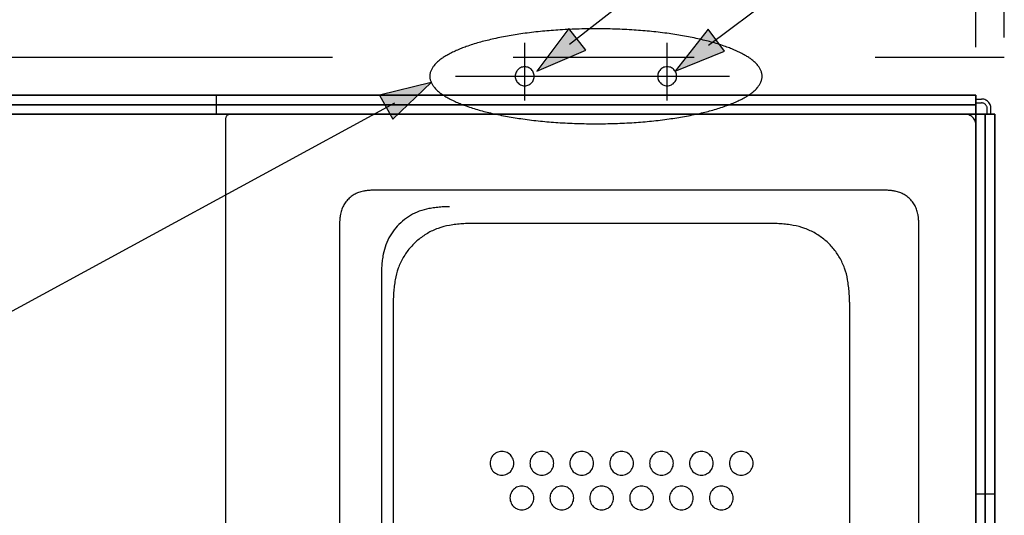
# Model space of a CAD drawing. Extents: x -424 to 186, y -4 to 301.
# Drawn here: x -314 to -279, y 97 to 114 of the extents above; entities that cross this region are included whole.
import ezdxf

# ---------------------------------------------------------------- set-up
doc = ezdxf.new("R2010")
doc.units = 0
for name, pattern in [('CENTER', [50.8, 31.75, -6.35, 6.35, -6.35]), ('DASHED', [19.05, 12.7, -6.35]), ('PHANTOM', [63.5, 31.75, -6.35, 6.35, -6.35, 6.35, -6.35])]:
    doc.linetypes.add(name, pattern=pattern)
doc.layers.add('HV', color=7, linetype='CONTINUOUS')

msp = doc.modelspace()

# ---------------------------------------------------------------- linework, layer by layer
at = {"layer": 'HV', "color": 7, "linetype": 'Continuous'}
for p, q in [((-279.095, 113.27), (-279.095, 146.021)), ((-280.094, 112.937), (-280.094, 140.799)), ((-272.678, 130.035), (-294.359, 113.021)), ((-272.678, 125.564), (-289.48, 112.994)), ((-294.385, 113.589), (-295.506, 112.094)), ((-293.787, 112.828), (-294.385, 113.589)), ((-289.493, 113.563), (-290.65, 112.093)), ((-288.913, 112.787), (-289.493, 113.563)), ((-295.506, 112.094), (-293.787, 112.828)), ((-290.65, 112.093), (-288.913, 112.787)), ((-299.208, 111.688), (-301.026, 111.252)), ((-300.563, 110.401), (-299.208, 111.688)), ((-333.43, 111.244), (-280.095, 111.244)), ((-280.095, 111.244), (-333.43, 111.244)), ((-300.495, 110.966), (-323.64, 98.394)), ((-306.763, 111.244), (-306.763, 110.577)), ((-301.026, 111.252), (-300.563, 110.401)), ((-280.095, 73.242), (-280.095, 111.244)), ((-280.095, 111.244), (-280.095, 73.242)), ((-280.095, 111.11), (-279.895, 111.11)), ((-280.095, 110.977), (-279.895, 110.977)), ((-333.43, 110.91), (-280.095, 110.91)), ((-280.095, 110.91), (-333.43, 110.91)), ((-279.695, 110.577), (-279.695, 110.777)), ((-279.562, 110.577), (-279.562, 110.777)), ((-334.098, 110.577), (-279.428, 110.577)), ((-279.428, 110.577), (-334.098, 110.577)), ((-306.429, 110.41), (-306.429, 74.074)), ((-280.461, 110.577), (-306.263, 110.577)), ((-279.761, 73.908), (-279.761, 110.577)), ((-279.761, 110.577), (-279.761, 73.908)), ((-279.428, 73.908), (-279.428, 110.577)), ((-279.428, 110.577), (-279.428, 73.908)), ((-280.094, 74.275), (-280.094, 110.21)), ((-283.293, 107.91), (-301.231, 107.91)), ((-302.428, 106.711), (-302.428, 77.773)), ((-287.288, 106.743), (-297.782, 106.743)), ((-282.094, 77.773), (-282.094, 106.711)), ((-300.962, 104.934), (-300.962, 79.55)), ((-300.543, 103.983), (-300.543, 92.824)), ((-284.528, 103.983), (-284.528, 80.501)), ((-279.428, 97.243), (-280.095, 97.243))]:
    msp.add_line(p, q, dxfattribs=at)
at = {"layer": 'HV', "color": 7, "linetype": 'CENTER'}
for p, q in [((-295.929, 111.063), (-295.929, 113.083)), ((-290.928, 111.063), (-290.928, 113.083)), ((-298.358, 111.91), (-288.736, 111.91))]:
    msp.add_line(p, q, dxfattribs=at)
at = {"layer": 'HV', "color": 7, "linetype": 'PHANTOM'}
msp.add_line((-334.432, 112.577), (-279.094, 112.577), dxfattribs=at)
at = {"layer": 'HV', "color": 7, "linetype": 'DASHED'}
for points, knots in [([(-293.428, 113.576), (-293.874, 113.576), (-294.732, 113.549), (-295.952, 113.428), (-297.028, 113.237), (-297.928, 112.991), (-298.622, 112.694), (-299.103, 112.364), (-299.261, 112.047), (-299.261, 111.91)], [0, 0, 0, 0, 1.33844, 2.572671, 3.673405, 4.612763, 5.367543, 5.92923, 6.341177, 6.341177, 6.341177, 6.341177]), ([(-287.595, 111.91), (-287.595, 112.047), (-287.754, 112.364), (-288.235, 112.694), (-288.929, 112.991), (-289.83, 113.237), (-290.905, 113.428), (-292.125, 113.549), (-292.982, 113.576), (-293.428, 113.576)], [0, 0, 0, 0, 0.411969, 0.97376, 1.728678, 2.668145, 3.768898, 5.002997, 6.341096, 6.341096, 6.341096, 6.341096]), ([(-299.261, 111.91), (-299.261, 111.773), (-299.103, 111.455), (-298.622, 111.126), (-297.928, 110.828), (-297.028, 110.582), (-295.952, 110.392), (-294.732, 110.27), (-293.874, 110.243), (-293.428, 110.243)], [0, 0, 0, 0, 0.412055, 0.973811, 1.728632, 2.668014, 3.76876, 5.002996, 6.341436, 6.341436, 6.341436, 6.341436]), ([(-293.428, 110.243), (-292.982, 110.243), (-292.125, 110.27), (-290.905, 110.392), (-289.83, 110.582), (-288.929, 110.828), (-288.235, 111.126), (-287.753, 111.455), (-287.595, 111.773), (-287.595, 111.91)], [0, 0, 0, 0, 1.338099, 2.572202, 3.672968, 4.612459, 5.367418, 5.929278, 6.341354, 6.341354, 6.341354, 6.341354])]:
    msp.add_open_spline(points, degree=3, knots=knots, dxfattribs=at)
at = {"layer": 'HV', "color": 7, "linetype": 'Continuous'}
for points, knots in [([(-295.929, 112.244), (-295.955, 112.244), (-296.005, 112.238), (-296.076, 112.212), (-296.139, 112.173), (-296.191, 112.12), (-296.231, 112.058), (-296.257, 111.987), (-296.262, 111.936), (-296.262, 111.91)], [0, 0, 0, 0, 0.0766661, 0.1510392, 0.2243416, 0.297354, 0.3707054, 0.4451868, 0.522039, 0.522039, 0.522039, 0.522039]), ([(-295.596, 111.91), (-295.596, 111.936), (-295.602, 111.987), (-295.628, 112.058), (-295.667, 112.12), (-295.719, 112.173), (-295.782, 112.212), (-295.853, 112.238), (-295.904, 112.244), (-295.929, 112.244)], [0, 0, 0, 0, 0.0768456, 0.1512824, 0.2245524, 0.2974843, 0.3707707, 0.4452689, 0.5222742, 0.5222742, 0.5222742, 0.5222742]), ([(-290.928, 112.244), (-290.954, 112.244), (-291.005, 112.238), (-291.076, 112.212), (-291.139, 112.173), (-291.191, 112.12), (-291.231, 112.058), (-291.257, 111.987), (-291.262, 111.936), (-291.262, 111.91)], [0, 0, 0, 0, 0.077065, 0.1517091, 0.2251743, 0.2982694, 0.3716531, 0.446142, 0.5229945, 0.5229945, 0.5229945, 0.5229945]), ([(-290.596, 111.91), (-290.596, 111.936), (-290.602, 111.987), (-290.627, 112.058), (-290.667, 112.12), (-290.719, 112.173), (-290.781, 112.212), (-290.852, 112.238), (-290.903, 112.244), (-290.928, 112.244)], [0, 0, 0, 0, 0.0768388, 0.1512237, 0.2243805, 0.2971495, 0.3702573, 0.4446096, 0.5215552, 0.5215552, 0.5215552, 0.5215552]), ([(-296.262, 111.91), (-296.262, 111.885), (-296.257, 111.834), (-296.231, 111.763), (-296.191, 111.7), (-296.139, 111.648), (-296.076, 111.608), (-296.005, 111.583), (-295.955, 111.577), (-295.929, 111.577)], [0, 0, 0, 0, 0.076937, 0.1514497, 0.2247971, 0.2977893, 0.3710714, 0.4454333, 0.5220977, 0.5220977, 0.5220977, 0.5220977]), ([(-295.929, 111.577), (-295.904, 111.577), (-295.853, 111.583), (-295.782, 111.608), (-295.719, 111.648), (-295.667, 111.7), (-295.628, 111.763), (-295.602, 111.834), (-295.596, 111.885), (-295.596, 111.91)], [0, 0, 0, 0, 0.0770037, 0.1514907, 0.2247567, 0.2976685, 0.3709345, 0.4454025, 0.522333, 0.522333, 0.522333, 0.522333]), ([(-291.262, 111.91), (-291.262, 111.885), (-291.257, 111.834), (-291.231, 111.763), (-291.191, 111.7), (-291.139, 111.648), (-291.076, 111.608), (-291.005, 111.583), (-290.954, 111.577), (-290.928, 111.577)], [0, 0, 0, 0, 0.0769373, 0.1514575, 0.2248372, 0.2979122, 0.3713571, 0.44599, 0.5230534, 0.5230534, 0.5230534, 0.5230534]), ([(-290.928, 111.577), (-290.903, 111.577), (-290.852, 111.583), (-290.781, 111.608), (-290.719, 111.648), (-290.667, 111.7), (-290.627, 111.763), (-290.602, 111.834), (-290.596, 111.885), (-290.596, 111.91)], [0, 0, 0, 0, 0.076944, 0.1512851, 0.2243725, 0.2971213, 0.3702741, 0.4446903, 0.5216139, 0.5216139, 0.5216139, 0.5216139]), ([(-279.562, 110.777), (-279.562, 110.803), (-279.568, 110.853), (-279.593, 110.924), (-279.633, 110.987), (-279.685, 111.039), (-279.747, 111.079), (-279.818, 111.105), (-279.869, 111.11), (-279.895, 111.11)], [0, 0, 0, 0, 0.0767459, 0.1511149, 0.2243442, 0.2972554, 0.3705337, 0.44503, 0.5220353, 0.5220353, 0.5220353, 0.5220353]), ([(-279.695, 110.777), (-279.695, 110.793), (-279.699, 110.823), (-279.714, 110.865), (-279.738, 110.903), (-279.769, 110.934), (-279.806, 110.958), (-279.849, 110.974), (-279.879, 110.977), (-279.895, 110.977)], [0, 0, 0, 0, 0.0459471, 0.0905279, 0.1344565, 0.178203, 0.2221645, 0.2668491, 0.3130424, 0.3130424, 0.3130424, 0.3130424]), ([(-306.263, 110.577), (-306.276, 110.577), (-306.301, 110.574), (-306.337, 110.561), (-306.368, 110.541), (-306.394, 110.515), (-306.414, 110.484), (-306.426, 110.448), (-306.429, 110.423), (-306.429, 110.41)], [0, 0, 0, 0, 0.038134, 0.0751899, 0.1117659, 0.1482305, 0.1848717, 0.2220592, 0.2603926, 0.2603926, 0.2603926, 0.2603926]), ([(-280.094, 110.21), (-280.094, 110.238), (-280.101, 110.294), (-280.129, 110.372), (-280.173, 110.441), (-280.23, 110.498), (-280.299, 110.542), (-280.377, 110.57), (-280.433, 110.577), (-280.461, 110.577)], [0, 0, 0, 0, 0.0845573, 0.166508, 0.2472242, 0.3275788, 0.4082622, 0.490128, 0.5745124, 0.5745124, 0.5745124, 0.5745124]), ([(-301.594, 107.876), (-301.652, 107.866), (-301.764, 107.835), (-301.92, 107.76), (-302.06, 107.662), (-302.181, 107.541), (-302.28, 107.401), (-302.354, 107.245), (-302.385, 107.133), (-302.396, 107.076)], [0, 0, 0, 0, 0.175204, 0.347114, 0.517253, 0.686795, 0.856795, 1.02843, 1.203221, 1.203221, 1.203221, 1.203221]), ([(-301.231, 107.91), (-301.248, 107.91), (-301.283, 107.91), (-301.335, 107.908), (-301.387, 107.904), (-301.439, 107.899), (-301.491, 107.893), (-301.543, 107.885), (-301.577, 107.879), (-301.594, 107.876)], [0, 0, 0, 0, 0.0520613, 0.1041441, 0.1562652, 0.20844, 0.260681, 0.3129986, 0.3654012, 0.3654012, 0.3654012, 0.3654012]), ([(-282.931, 107.876), (-282.948, 107.879), (-282.982, 107.885), (-283.033, 107.893), (-283.085, 107.899), (-283.137, 107.904), (-283.189, 107.908), (-283.241, 107.91), (-283.276, 107.91), (-283.294, 107.91)], [0, 0, 0, 0, 0.0520097, 0.1040645, 0.1561737, 0.2083485, 0.2606021, 0.3129503, 0.3654101, 0.3654101, 0.3654101, 0.3654101]), ([(-282.128, 107.076), (-282.139, 107.133), (-282.169, 107.245), (-282.244, 107.401), (-282.343, 107.541), (-282.464, 107.662), (-282.604, 107.76), (-282.761, 107.835), (-282.873, 107.866), (-282.931, 107.876)], [0, 0, 0, 0, 0.174807, 0.346509, 0.516631, 0.686336, 0.856648, 1.028699, 1.203961, 1.203961, 1.203961, 1.203961]), ([(-299.292, 107.265), (-299.406, 107.244), (-299.631, 107.182), (-299.944, 107.033), (-300.224, 106.835), (-300.465, 106.593), (-300.663, 106.313), (-300.812, 106.001), (-300.874, 105.776), (-300.895, 105.662)], [0, 0, 0, 0, 0.350439, 0.694321, 1.0347, 1.373948, 1.714201, 2.057835, 2.407918, 2.407918, 2.407918, 2.407918]), ([(-298.565, 107.332), (-298.6, 107.332), (-298.67, 107.331), (-298.774, 107.327), (-298.878, 107.32), (-298.982, 107.31), (-299.086, 107.298), (-299.189, 107.283), (-299.257, 107.271), (-299.292, 107.265)], [0, 0, 0, 0, 0.1048632, 0.2094206, 0.3137622, 0.417977, 0.5221514, 0.62637, 0.7307147, 0.7307147, 0.7307147, 0.7307147]), ([(-302.396, 107.076), (-302.399, 107.058), (-302.405, 107.024), (-302.412, 106.972), (-302.418, 106.92), (-302.423, 106.868), (-302.426, 106.816), (-302.428, 106.763), (-302.428, 106.729), (-302.428, 106.711)], [0, 0, 0, 0, 0.0525469, 0.1049715, 0.1573103, 0.2095962, 0.261857, 0.3141165, 0.3663946, 0.3663946, 0.3663946, 0.3663946]), ([(-282.095, 106.711), (-282.095, 106.729), (-282.096, 106.763), (-282.098, 106.816), (-282.101, 106.868), (-282.106, 106.92), (-282.112, 106.972), (-282.119, 107.024), (-282.125, 107.058), (-282.128, 107.076)], [0, 0, 0, 0, 0.0522777, 0.1045422, 0.1568125, 0.2091084, 0.2614495, 0.3138556, 0.3663458, 0.3663458, 0.3663458, 0.3663458]), ([(-298.568, 106.677), (-298.706, 106.653), (-298.975, 106.582), (-299.349, 106.407), (-299.684, 106.172), (-299.972, 105.884), (-300.207, 105.55), (-300.382, 105.175), (-300.453, 104.907), (-300.476, 104.769)], [0, 0, 0, 0, 0.418603, 0.828951, 1.234879, 1.639355, 2.045057, 2.454989, 2.873059, 2.873059, 2.873059, 2.873059]), ([(-297.783, 106.743), (-297.821, 106.743), (-297.896, 106.743), (-298.009, 106.738), (-298.121, 106.731), (-298.233, 106.722), (-298.345, 106.71), (-298.457, 106.695), (-298.531, 106.683), (-298.568, 106.677)], [0, 0, 0, 0, 0.1128875, 0.2256729, 0.3383835, 0.4510457, 0.5636841, 0.6763217, 0.7889795, 0.7889795, 0.7889795, 0.7889795]), ([(-286.502, 106.677), (-286.539, 106.683), (-286.613, 106.695), (-286.725, 106.71), (-286.837, 106.722), (-286.949, 106.731), (-287.062, 106.738), (-287.175, 106.743), (-287.251, 106.743), (-287.288, 106.743)], [0, 0, 0, 0, 0.112323, 0.2248513, 0.3375685, 0.4504608, 0.5635155, 0.6767213, 0.7900671, 0.7900671, 0.7900671, 0.7900671]), ([(-284.594, 104.769), (-284.618, 104.907), (-284.689, 105.175), (-284.864, 105.55), (-285.099, 105.884), (-285.387, 106.172), (-285.722, 106.407), (-286.096, 106.582), (-286.365, 106.653), (-286.502, 106.677)], [0, 0, 0, 0, 0.418259, 0.82836, 1.234127, 1.638522, 2.044218, 2.454205, 2.872367, 2.872367, 2.872367, 2.872367]), ([(-300.895, 105.662), (-300.901, 105.627), (-300.913, 105.559), (-300.928, 105.455), (-300.941, 105.352), (-300.95, 105.248), (-300.957, 105.143), (-300.961, 105.039), (-300.962, 104.969), (-300.962, 104.934)], [0, 0, 0, 0, 0.1045929, 0.209065, 0.313477, 0.4178874, 0.5223513, 0.6269205, 0.7316437, 0.7316437, 0.7316437, 0.7316437]), ([(-300.476, 104.769), (-300.482, 104.732), (-300.494, 104.658), (-300.509, 104.546), (-300.522, 104.434), (-300.531, 104.321), (-300.538, 104.209), (-300.542, 104.096), (-300.543, 104.021), (-300.543, 103.983)], [0, 0, 0, 0, 0.1129013, 0.2257336, 0.3385162, 0.45127, 0.5640172, 0.6767809, 0.7895847, 0.7895847, 0.7895847, 0.7895847]), ([(-284.528, 103.983), (-284.528, 104.021), (-284.529, 104.096), (-284.533, 104.209), (-284.54, 104.321), (-284.55, 104.434), (-284.562, 104.546), (-284.577, 104.658), (-284.588, 104.732), (-284.594, 104.769)], [0, 0, 0, 0, 0.1128035, 0.2255664, 0.3383098, 0.4510537, 0.5638152, 0.6766092, 0.7894489, 0.7894489, 0.7894489, 0.7894489]), ([(-296.729, 98.742), (-296.761, 98.742), (-296.824, 98.735), (-296.913, 98.703), (-296.992, 98.654), (-297.057, 98.588), (-297.107, 98.51), (-297.139, 98.421), (-297.146, 98.358), (-297.146, 98.326)], [0, 0, 0, 0, 0.0961605, 0.1893942, 0.2812165, 0.3726055, 0.4643628, 0.5575029, 0.6536106, 0.6536106, 0.6536106, 0.6536106]), ([(-296.312, 98.326), (-296.312, 98.358), (-296.319, 98.421), (-296.351, 98.51), (-296.401, 98.588), (-296.466, 98.654), (-296.545, 98.703), (-296.633, 98.735), (-296.697, 98.742), (-296.729, 98.742)], [0, 0, 0, 0, 0.0961008, 0.1891886, 0.2808321, 0.3720577, 0.4637011, 0.5567889, 0.6528898, 0.6528898, 0.6528898, 0.6528898]), ([(-295.329, 98.742), (-295.361, 98.742), (-295.424, 98.735), (-295.513, 98.703), (-295.591, 98.654), (-295.656, 98.588), (-295.706, 98.51), (-295.738, 98.421), (-295.745, 98.358), (-295.745, 98.326)], [0, 0, 0, 0, 0.0961008, 0.1891886, 0.2808321, 0.3720577, 0.4637011, 0.5567889, 0.6528898, 0.6528898, 0.6528898, 0.6528898]), ([(-294.912, 98.326), (-294.912, 98.358), (-294.919, 98.421), (-294.951, 98.51), (-295.001, 98.588), (-295.066, 98.654), (-295.144, 98.703), (-295.233, 98.735), (-295.296, 98.742), (-295.329, 98.742)], [0, 0, 0, 0, 0.0961008, 0.1891886, 0.2808321, 0.3720577, 0.4637011, 0.5567889, 0.6528898, 0.6528898, 0.6528898, 0.6528898]), ([(-293.928, 98.742), (-293.96, 98.742), (-294.024, 98.735), (-294.113, 98.703), (-294.191, 98.654), (-294.256, 98.588), (-294.306, 98.51), (-294.338, 98.421), (-294.345, 98.358), (-294.345, 98.326)], [0, 0, 0, 0, 0.0964401, 0.189653, 0.2812804, 0.3724256, 0.4639876, 0.5570308, 0.6531251, 0.6531251, 0.6531251, 0.6531251]), ([(-293.512, 98.326), (-293.512, 98.358), (-293.519, 98.421), (-293.551, 98.51), (-293.601, 98.588), (-293.666, 98.654), (-293.744, 98.703), (-293.833, 98.735), (-293.896, 98.742), (-293.928, 98.742)], [0, 0, 0, 0, 0.0961008, 0.1891886, 0.2808321, 0.3720577, 0.4637011, 0.5567889, 0.6528898, 0.6528898, 0.6528898, 0.6528898]), ([(-292.528, 98.742), (-292.56, 98.742), (-292.623, 98.735), (-292.712, 98.703), (-292.791, 98.654), (-292.856, 98.588), (-292.906, 98.51), (-292.937, 98.421), (-292.945, 98.358), (-292.945, 98.326)], [0, 0, 0, 0, 0.0961008, 0.1891886, 0.2808321, 0.3720577, 0.4637011, 0.5567889, 0.6528898, 0.6528898, 0.6528898, 0.6528898]), ([(-292.112, 98.326), (-292.112, 98.358), (-292.119, 98.421), (-292.151, 98.51), (-292.2, 98.588), (-292.266, 98.654), (-292.344, 98.703), (-292.433, 98.735), (-292.496, 98.742), (-292.528, 98.742)], [0, 0, 0, 0, 0.0961008, 0.1891886, 0.2808321, 0.3720577, 0.4637011, 0.5567889, 0.6528898, 0.6528898, 0.6528898, 0.6528898]), ([(-291.128, 98.742), (-291.16, 98.742), (-291.224, 98.735), (-291.313, 98.703), (-291.391, 98.654), (-291.457, 98.588), (-291.506, 98.51), (-291.538, 98.421), (-291.545, 98.358), (-291.545, 98.326)], [0, 0, 0, 0, 0.0964998, 0.1898586, 0.2816648, 0.3729733, 0.4646489, 0.5577442, 0.6538454, 0.6538454, 0.6538454, 0.6538454]), ([(-290.711, 98.326), (-290.711, 98.358), (-290.719, 98.421), (-290.751, 98.51), (-290.801, 98.588), (-290.866, 98.654), (-290.944, 98.703), (-291.033, 98.735), (-291.096, 98.742), (-291.128, 98.742)], [0, 0, 0, 0, 0.0961074, 0.18924, 0.2809649, 0.3722711, 0.4639305, 0.5568933, 0.6526549, 0.6526549, 0.6526549, 0.6526549]), ([(-289.728, 98.742), (-289.76, 98.742), (-289.823, 98.735), (-289.912, 98.703), (-289.991, 98.654), (-290.056, 98.588), (-290.105, 98.51), (-290.137, 98.421), (-290.144, 98.358), (-290.144, 98.326)], [0, 0, 0, 0, 0.0964401, 0.189653, 0.2812804, 0.3724256, 0.4639876, 0.5570308, 0.6531251, 0.6531251, 0.6531251, 0.6531251]), ([(-289.311, 98.326), (-289.311, 98.358), (-289.318, 98.421), (-289.35, 98.51), (-289.4, 98.588), (-289.465, 98.654), (-289.543, 98.703), (-289.632, 98.735), (-289.696, 98.742), (-289.728, 98.742)], [0, 0, 0, 0, 0.0961008, 0.1891886, 0.2808321, 0.3720577, 0.4637011, 0.5567889, 0.6528898, 0.6528898, 0.6528898, 0.6528898]), ([(-288.329, 98.742), (-288.361, 98.742), (-288.424, 98.735), (-288.513, 98.703), (-288.591, 98.654), (-288.656, 98.588), (-288.706, 98.51), (-288.738, 98.421), (-288.745, 98.358), (-288.745, 98.326)], [0, 0, 0, 0, 0.0961008, 0.1891886, 0.2808321, 0.3720577, 0.4637011, 0.5567889, 0.6528898, 0.6528898, 0.6528898, 0.6528898]), ([(-287.912, 98.326), (-287.912, 98.358), (-287.919, 98.421), (-287.951, 98.51), (-288.001, 98.588), (-288.066, 98.654), (-288.144, 98.703), (-288.233, 98.735), (-288.296, 98.742), (-288.329, 98.742)], [0, 0, 0, 0, 0.0960943, 0.1891375, 0.2806996, 0.3718448, 0.4634722, 0.556685, 0.6531251, 0.6531251, 0.6531251, 0.6531251]), ([(-297.146, 98.326), (-297.146, 98.294), (-297.139, 98.231), (-297.107, 98.142), (-297.057, 98.063), (-296.992, 97.998), (-296.913, 97.948), (-296.824, 97.917), (-296.761, 97.909), (-296.729, 97.909)], [0, 0, 0, 0, 0.0961077, 0.1892478, 0.2810051, 0.3723941, 0.4642164, 0.5574501, 0.6536106, 0.6536106, 0.6536106, 0.6536106]), ([(-296.729, 97.909), (-296.697, 97.909), (-296.633, 97.917), (-296.545, 97.948), (-296.466, 97.998), (-296.401, 98.064), (-296.351, 98.142), (-296.319, 98.231), (-296.312, 98.294), (-296.312, 98.326)], [0, 0, 0, 0, 0.0961008, 0.1891886, 0.2808321, 0.3720577, 0.4637011, 0.5567889, 0.6528898, 0.6528898, 0.6528898, 0.6528898]), ([(-295.745, 98.326), (-295.745, 98.294), (-295.738, 98.231), (-295.706, 98.142), (-295.656, 98.064), (-295.591, 97.998), (-295.513, 97.948), (-295.424, 97.917), (-295.361, 97.909), (-295.329, 97.909)], [0, 0, 0, 0, 0.0961008, 0.1891886, 0.2808321, 0.3720577, 0.4637011, 0.5567889, 0.6528898, 0.6528898, 0.6528898, 0.6528898]), ([(-295.329, 97.909), (-295.296, 97.909), (-295.233, 97.917), (-295.144, 97.948), (-295.066, 97.998), (-295.001, 98.064), (-294.951, 98.142), (-294.919, 98.231), (-294.912, 98.294), (-294.912, 98.326)], [0, 0, 0, 0, 0.0961008, 0.1891886, 0.2808321, 0.3720577, 0.4637011, 0.5567889, 0.6528898, 0.6528898, 0.6528898, 0.6528898]), ([(-294.345, 98.326), (-294.345, 98.294), (-294.338, 98.231), (-294.306, 98.142), (-294.256, 98.064), (-294.191, 97.998), (-294.113, 97.948), (-294.024, 97.917), (-293.96, 97.909), (-293.928, 97.909)], [0, 0, 0, 0, 0.0960943, 0.1891375, 0.2806996, 0.3718448, 0.4634722, 0.556685, 0.6531251, 0.6531251, 0.6531251, 0.6531251]), ([(-293.928, 97.909), (-293.896, 97.909), (-293.833, 97.917), (-293.744, 97.948), (-293.666, 97.998), (-293.601, 98.064), (-293.551, 98.142), (-293.519, 98.231), (-293.512, 98.294), (-293.512, 98.326)], [0, 0, 0, 0, 0.0961008, 0.1891886, 0.2808321, 0.3720577, 0.4637011, 0.5567889, 0.6528898, 0.6528898, 0.6528898, 0.6528898]), ([(-292.945, 98.326), (-292.945, 98.294), (-292.937, 98.231), (-292.906, 98.142), (-292.856, 98.064), (-292.791, 97.998), (-292.712, 97.948), (-292.623, 97.917), (-292.56, 97.909), (-292.528, 97.909)], [0, 0, 0, 0, 0.0961008, 0.1891886, 0.2808321, 0.3720577, 0.4637011, 0.5567889, 0.6528898, 0.6528898, 0.6528898, 0.6528898]), ([(-292.528, 97.909), (-292.496, 97.909), (-292.433, 97.917), (-292.344, 97.948), (-292.266, 97.998), (-292.2, 98.064), (-292.151, 98.142), (-292.119, 98.231), (-292.112, 98.294), (-292.112, 98.326)], [0, 0, 0, 0, 0.0961008, 0.1891886, 0.2808321, 0.3720577, 0.4637011, 0.5567889, 0.6528898, 0.6528898, 0.6528898, 0.6528898]), ([(-291.545, 98.326), (-291.545, 98.294), (-291.538, 98.231), (-291.506, 98.142), (-291.457, 98.063), (-291.391, 97.998), (-291.313, 97.948), (-291.224, 97.917), (-291.16, 97.909), (-291.128, 97.909)], [0, 0, 0, 0, 0.0961012, 0.1891964, 0.2808721, 0.3721805, 0.4639868, 0.5573456, 0.6538454, 0.6538454, 0.6538454, 0.6538454]), ([(-291.128, 97.909), (-291.096, 97.909), (-291.033, 97.917), (-290.944, 97.949), (-290.866, 97.998), (-290.801, 98.064), (-290.751, 98.142), (-290.719, 98.231), (-290.711, 98.294), (-290.711, 98.326)], [0, 0, 0, 0, 0.0957616, 0.1887243, 0.2803838, 0.37169, 0.4634149, 0.5565475, 0.6526549, 0.6526549, 0.6526549, 0.6526549]), ([(-290.144, 98.326), (-290.144, 98.294), (-290.137, 98.231), (-290.105, 98.142), (-290.056, 98.064), (-289.991, 97.998), (-289.912, 97.948), (-289.823, 97.917), (-289.76, 97.909), (-289.728, 97.909)], [0, 0, 0, 0, 0.0960943, 0.1891375, 0.2806996, 0.3718448, 0.4634722, 0.556685, 0.6531251, 0.6531251, 0.6531251, 0.6531251]), ([(-289.728, 97.909), (-289.696, 97.909), (-289.632, 97.917), (-289.543, 97.948), (-289.465, 97.998), (-289.4, 98.064), (-289.35, 98.142), (-289.318, 98.231), (-289.311, 98.294), (-289.311, 98.326)], [0, 0, 0, 0, 0.0961008, 0.1891886, 0.2808321, 0.3720577, 0.4637011, 0.5567889, 0.6528898, 0.6528898, 0.6528898, 0.6528898]), ([(-288.745, 98.326), (-288.745, 98.294), (-288.738, 98.231), (-288.706, 98.142), (-288.656, 98.064), (-288.591, 97.998), (-288.513, 97.948), (-288.424, 97.917), (-288.361, 97.909), (-288.329, 97.909)], [0, 0, 0, 0, 0.0961008, 0.1891886, 0.2808321, 0.3720577, 0.4637011, 0.5567889, 0.6528898, 0.6528898, 0.6528898, 0.6528898]), ([(-288.329, 97.909), (-288.296, 97.909), (-288.233, 97.917), (-288.144, 97.948), (-288.066, 97.998), (-288.001, 98.064), (-287.951, 98.142), (-287.919, 98.231), (-287.912, 98.294), (-287.912, 98.326)], [0, 0, 0, 0, 0.0964401, 0.189653, 0.2812804, 0.3724256, 0.4639876, 0.5570308, 0.6531251, 0.6531251, 0.6531251, 0.6531251]), ([(-296.029, 97.525), (-296.061, 97.525), (-296.125, 97.518), (-296.213, 97.486), (-296.292, 97.436), (-296.357, 97.371), (-296.407, 97.293), (-296.438, 97.204), (-296.446, 97.141), (-296.446, 97.109)], [0, 0, 0, 0, 0.0961008, 0.1891886, 0.2808321, 0.3720577, 0.4637011, 0.5567889, 0.6528898, 0.6528898, 0.6528898, 0.6528898]), ([(-295.612, 97.109), (-295.612, 97.141), (-295.619, 97.204), (-295.651, 97.293), (-295.701, 97.371), (-295.766, 97.436), (-295.845, 97.486), (-295.934, 97.518), (-295.997, 97.525), (-296.029, 97.525)], [0, 0, 0, 0, 0.0961077, 0.1892478, 0.2810051, 0.3723941, 0.4642164, 0.5574501, 0.6536106, 0.6536106, 0.6536106, 0.6536106]), ([(-294.628, 97.525), (-294.66, 97.525), (-294.724, 97.518), (-294.813, 97.486), (-294.891, 97.436), (-294.956, 97.371), (-295.006, 97.293), (-295.037, 97.204), (-295.044, 97.141), (-295.044, 97.109)], [0, 0, 0, 0, 0.0964401, 0.189653, 0.2812804, 0.3724256, 0.4639876, 0.5570308, 0.6531251, 0.6531251, 0.6531251, 0.6531251]), ([(-294.211, 97.109), (-294.211, 97.141), (-294.219, 97.204), (-294.25, 97.293), (-294.3, 97.371), (-294.365, 97.436), (-294.444, 97.486), (-294.533, 97.518), (-294.596, 97.525), (-294.628, 97.525)], [0, 0, 0, 0, 0.0961008, 0.1891886, 0.2808321, 0.3720577, 0.4637011, 0.5567889, 0.6528898, 0.6528898, 0.6528898, 0.6528898]), ([(-293.229, 97.525), (-293.261, 97.525), (-293.324, 97.518), (-293.413, 97.486), (-293.491, 97.436), (-293.556, 97.371), (-293.606, 97.293), (-293.638, 97.204), (-293.645, 97.141), (-293.645, 97.109)], [0, 0, 0, 0, 0.0961008, 0.1891886, 0.2808321, 0.3720577, 0.4637011, 0.5567889, 0.6528898, 0.6528898, 0.6528898, 0.6528898]), ([(-292.812, 97.109), (-292.812, 97.141), (-292.82, 97.204), (-292.851, 97.293), (-292.901, 97.371), (-292.966, 97.436), (-293.045, 97.486), (-293.133, 97.518), (-293.197, 97.525), (-293.229, 97.525)], [0, 0, 0, 0, 0.0961008, 0.1891886, 0.2808321, 0.3720577, 0.4637011, 0.5567889, 0.6528898, 0.6528898, 0.6528898, 0.6528898]), ([(-291.829, 97.525), (-291.86, 97.525), (-291.924, 97.518), (-292.012, 97.486), (-292.091, 97.436), (-292.156, 97.371), (-292.206, 97.293), (-292.238, 97.204), (-292.245, 97.141), (-292.245, 97.109)], [0, 0, 0, 0, 0.0957616, 0.1887243, 0.2803838, 0.37169, 0.4634149, 0.5565475, 0.6526549, 0.6526549, 0.6526549, 0.6526549]), ([(-291.411, 97.109), (-291.411, 97.141), (-291.418, 97.204), (-291.45, 97.293), (-291.5, 97.371), (-291.566, 97.436), (-291.644, 97.486), (-291.733, 97.518), (-291.796, 97.525), (-291.829, 97.525)], [0, 0, 0, 0, 0.0961077, 0.1892478, 0.2810051, 0.3723941, 0.4642164, 0.5574501, 0.6536106, 0.6536106, 0.6536106, 0.6536106]), ([(-290.428, 97.525), (-290.46, 97.525), (-290.524, 97.518), (-290.613, 97.486), (-290.691, 97.436), (-290.756, 97.371), (-290.806, 97.293), (-290.838, 97.204), (-290.845, 97.141), (-290.845, 97.109)], [0, 0, 0, 0, 0.0961008, 0.1891886, 0.2808321, 0.3720577, 0.4637011, 0.5567889, 0.6528898, 0.6528898, 0.6528898, 0.6528898]), ([(-290.012, 97.109), (-290.012, 97.141), (-290.019, 97.204), (-290.051, 97.293), (-290.101, 97.371), (-290.166, 97.436), (-290.244, 97.486), (-290.333, 97.518), (-290.396, 97.525), (-290.428, 97.525)], [0, 0, 0, 0, 0.0961008, 0.1891886, 0.2808321, 0.3720577, 0.4637011, 0.5567889, 0.6528898, 0.6528898, 0.6528898, 0.6528898]), ([(-289.028, 97.525), (-289.06, 97.525), (-289.123, 97.518), (-289.212, 97.486), (-289.291, 97.436), (-289.356, 97.371), (-289.406, 97.293), (-289.437, 97.204), (-289.445, 97.141), (-289.445, 97.109)], [0, 0, 0, 0, 0.0961008, 0.1891886, 0.2808321, 0.3720577, 0.4637011, 0.5567889, 0.6528898, 0.6528898, 0.6528898, 0.6528898]), ([(-288.612, 97.109), (-288.612, 97.141), (-288.619, 97.204), (-288.65, 97.293), (-288.7, 97.371), (-288.765, 97.436), (-288.843, 97.486), (-288.933, 97.518), (-288.996, 97.525), (-289.028, 97.525)], [0, 0, 0, 0, 0.0960943, 0.1891375, 0.2806996, 0.3718448, 0.4634722, 0.556685, 0.6531251, 0.6531251, 0.6531251, 0.6531251]), ([(-296.446, 97.109), (-296.446, 97.077), (-296.438, 97.013), (-296.407, 96.924), (-296.357, 96.846), (-296.292, 96.781), (-296.213, 96.731), (-296.125, 96.699), (-296.061, 96.692), (-296.029, 96.692)], [0, 0, 0, 0, 0.0961307, 0.1892914, 0.2810243, 0.3723316, 0.4640319, 0.5571458, 0.6532501, 0.6532501, 0.6532501, 0.6532501]), ([(-296.029, 96.692), (-295.997, 96.692), (-295.934, 96.699), (-295.845, 96.731), (-295.766, 96.781), (-295.701, 96.846), (-295.651, 96.924), (-295.619, 97.013), (-295.612, 97.077), (-295.612, 97.109)], [0, 0, 0, 0, 0.096164, 0.1894237, 0.2813028, 0.3727733, 0.4646199, 0.5578329, 0.6539704, 0.6539704, 0.6539704, 0.6539704]), ([(-295.044, 97.109), (-295.044, 97.077), (-295.037, 97.013), (-295.006, 96.924), (-294.956, 96.846), (-294.891, 96.781), (-294.813, 96.731), (-294.724, 96.699), (-294.66, 96.692), (-294.628, 96.692)], [0, 0, 0, 0, 0.0961242, 0.1892403, 0.2808919, 0.3721188, 0.4638031, 0.557042, 0.6534856, 0.6534856, 0.6534856, 0.6534856]), ([(-294.628, 96.692), (-294.596, 96.692), (-294.533, 96.699), (-294.444, 96.731), (-294.365, 96.781), (-294.3, 96.846), (-294.25, 96.924), (-294.219, 97.013), (-294.211, 97.077), (-294.211, 97.109)], [0, 0, 0, 0, 0.0961043, 0.1892182, 0.2809185, 0.3722258, 0.4639586, 0.5571194, 0.6532501, 0.6532501, 0.6532501, 0.6532501]), ([(-293.645, 97.109), (-293.645, 97.077), (-293.638, 97.013), (-293.606, 96.924), (-293.556, 96.846), (-293.491, 96.781), (-293.413, 96.731), (-293.324, 96.699), (-293.261, 96.692), (-293.229, 96.692)], [0, 0, 0, 0, 0.0961307, 0.1892914, 0.2810243, 0.3723316, 0.4640319, 0.5571458, 0.6532501, 0.6532501, 0.6532501, 0.6532501]), ([(-293.229, 96.692), (-293.197, 96.692), (-293.133, 96.699), (-293.045, 96.731), (-292.966, 96.781), (-292.901, 96.846), (-292.851, 96.924), (-292.82, 97.013), (-292.812, 97.077), (-292.812, 97.109)], [0, 0, 0, 0, 0.0961043, 0.1892182, 0.2809185, 0.3722258, 0.4639586, 0.5571194, 0.6532501, 0.6532501, 0.6532501, 0.6532501]), ([(-292.245, 97.109), (-292.245, 97.077), (-292.238, 97.013), (-292.206, 96.924), (-292.156, 96.846), (-292.091, 96.781), (-292.012, 96.731), (-291.924, 96.699), (-291.86, 96.692), (-291.829, 96.692)], [0, 0, 0, 0, 0.0961372, 0.1893427, 0.281157, 0.3725448, 0.4642611, 0.55725, 0.653015, 0.653015, 0.653015, 0.653015]), ([(-291.829, 96.692), (-291.796, 96.692), (-291.733, 96.699), (-291.644, 96.731), (-291.566, 96.781), (-291.5, 96.846), (-291.45, 96.924), (-291.418, 97.013), (-291.411, 97.077), (-291.411, 97.109)], [0, 0, 0, 0, 0.096164, 0.1894237, 0.2813028, 0.3727733, 0.4646199, 0.5578329, 0.6539704, 0.6539704, 0.6539704, 0.6539704]), ([(-290.845, 97.109), (-290.845, 97.077), (-290.838, 97.013), (-290.806, 96.924), (-290.756, 96.846), (-290.691, 96.781), (-290.613, 96.731), (-290.524, 96.699), (-290.46, 96.692), (-290.428, 96.692)], [0, 0, 0, 0, 0.0961307, 0.1892914, 0.2810243, 0.3723316, 0.4640319, 0.5571458, 0.6532501, 0.6532501, 0.6532501, 0.6532501]), ([(-290.428, 96.692), (-290.396, 96.692), (-290.333, 96.699), (-290.244, 96.731), (-290.166, 96.781), (-290.101, 96.846), (-290.051, 96.924), (-290.019, 97.013), (-290.012, 97.077), (-290.012, 97.109)], [0, 0, 0, 0, 0.0961043, 0.1892182, 0.2809185, 0.3722258, 0.4639586, 0.5571194, 0.6532501, 0.6532501, 0.6532501, 0.6532501]), ([(-289.445, 97.109), (-289.445, 97.077), (-289.437, 97.013), (-289.406, 96.924), (-289.356, 96.846), (-289.291, 96.781), (-289.212, 96.731), (-289.123, 96.699), (-289.06, 96.692), (-289.028, 96.692)], [0, 0, 0, 0, 0.0961307, 0.1892914, 0.2810243, 0.3723316, 0.4640319, 0.5571458, 0.6532501, 0.6532501, 0.6532501, 0.6532501]), ([(-289.028, 96.692), (-288.996, 96.692), (-288.932, 96.699), (-288.843, 96.731), (-288.765, 96.781), (-288.7, 96.846), (-288.65, 96.924), (-288.619, 97.013), (-288.612, 97.077), (-288.612, 97.109)], [0, 0, 0, 0, 0.0964435, 0.1896825, 0.2813668, 0.3725937, 0.4642452, 0.5573614, 0.6534856, 0.6534856, 0.6534856, 0.6534856])]:
    msp.add_open_spline(points, degree=3, knots=knots, dxfattribs=at)
for points in [[(-294.385, 113.589), (-295.506, 112.094), (-293.787, 112.828)], [(-289.493, 113.563), (-290.65, 112.093), (-288.913, 112.787)], [(-300.563, 110.401), (-299.208, 111.688), (-301.026, 111.252)]]:
    msp.add_solid(points, dxfattribs=at)

doc.saveas('drawing.dxf')
